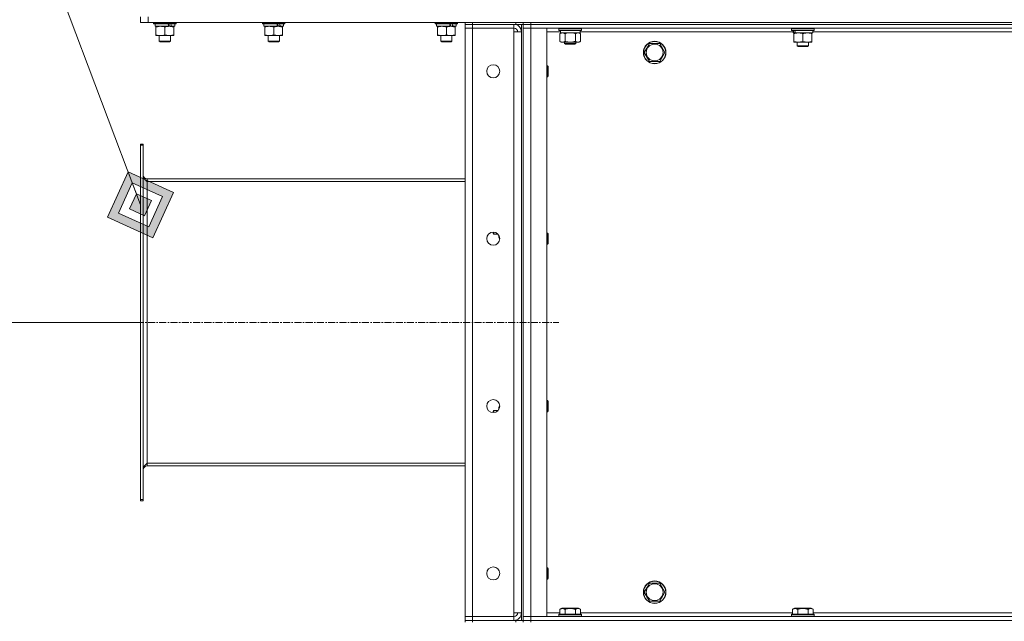
# Model space of a CAD drawing. Units: millimetres. Extents: x 0 to 30654, y -7 to 21000.
# Drawn here: x 13945 to 14994, y 15476 to 16117 of the extents above; entities that cross this region are included whole.
import ezdxf

# ---------------------------------------------------------------- set-up
doc = ezdxf.new("R2010")
doc.units = ezdxf.units.MM
doc.linetypes.add('K5LT_AXLED', pattern=[12, 7.5, -1.5, 1.5, -1.5])
doc.linetypes.add('K5LT_THIN', pattern=[0])
for name, color, linetype, true_color in [('DIM', 6, 'Continuous', 0xff00ff), ('FOR', 7, 'Continuous', 0xffffff), ('OSI', 2, 'Continuous', 0xffff00), ('R', 1, 'Continuous', 0xff0000), ('WELDING', 7, 'Continuous', 0xffffff)]:
    doc.layers.add(name, color=color, linetype=linetype, true_color=true_color)

msp = doc.modelspace()

# ---------------------------------------------------------------- hatches: boundary and pattern name
at = {"layer": 'FOR'}
h = msp.add_hatch(color=7, dxfattribs=at)
h.paths.add_polyline_path([(14086.6, 15884.5), (14108.5, 15932.8), (14060.2, 15954.7), (14038.3, 15906.3)])
h.paths.add_polyline_path([(14082.2, 15896.2), (14096.8, 15928.4), (14064.6, 15943), (14050, 15910.7)])
h.paths.add_polyline_path([(14077.8, 15907.9), (14085.1, 15924), (14069, 15931.3), (14061.7, 15915.2)])

# ---------------------------------------------------------------- linework, layer by layer
at = {"layer": 'DIM', "color": 7, "linetype": 'K5LT_THIN', "lineweight": 18}
msp.add_line((14073.4, 15794.3), (13409, 15794.3), dxfattribs=at)
at = {"layer": 'FOR', "color": 7, "linetype": 'K5LT_THIN', "lineweight": 18}
for p, q in [((13409, 17679.4), (14073.4, 15919.6)), ((14060.2, 15954.7), (14038.3, 15906.3)), ((14064.6, 15943), (14060.2, 15954.7)), ((14108.5, 15932.8), (14060.2, 15954.7)), ((14064.6, 15943), (14050, 15910.7)), ((14069, 15931.3), (14064.6, 15943)), ((14096.8, 15928.4), (14064.6, 15943)), ((14069, 15931.3), (14061.7, 15915.2)), ((14085.1, 15924), (14069, 15931.3)), ((14086.6, 15884.5), (14108.5, 15932.8)), ((14077.8, 15907.9), (14085.1, 15924)), ((14082.2, 15896.2), (14096.8, 15928.4)), ((14050, 15910.7), (14082.2, 15896.2)), ((14061.7, 15915.2), (14077.8, 15907.9)), ((14038.3, 15906.3), (14086.6, 15884.5))]:
    msp.add_line(p, q, dxfattribs=at)
at = {"layer": 'OSI', "color": 30, "linetype": 'K5LT_AXLED', "lineweight": 18, "true_color": 0xff8000}
msp.add_line((13973.4, 15794.3), (14519.4, 15794.3), dxfattribs=at)
at = {"layer": 'R', "color": 7, "linetype": 'K5LT_THIN', "lineweight": 18}
for p, q in [((14073.4, 16113.8), (14073.4, 16119.8)), ((14081.4, 16113.8), (14073.4, 16113.8)), ((14081.4, 16113.8), (14081.4, 16119.8)), ((14081.4, 16113.8), (15875.4, 16113.8)), ((14087.4, 16113.8), (14087.4, 16112.6)), ((14111.4, 16112.6), (14087.4, 16112.6)), ((14087.4, 16112.6), (14087.6, 16112.3)), ((14111.2, 16112.3), (14087.6, 16112.3)), ((14088.9, 16112.3), (14088.9, 16109.8)), ((14103.7, 16109.8), (14088.9, 16109.8)), ((14089.9, 16108.9), (14089.9, 16109.8)), ((14103.7, 16109.8), (14104.1, 16109.8)), ((14104.1, 16109.8), (14106, 16109.8)), ((14106, 16109.8), (14106.5, 16109.8)), ((14109.9, 16109.8), (14106.5, 16109.8)), ((14108.9, 16109.8), (14108.9, 16108.9)), ((14109.9, 16112.3), (14109.9, 16109.8)), ((14111.4, 16112.6), (14111.2, 16112.3)), ((14111.4, 16113.8), (14111.4, 16112.6)), ((14203.4, 16113.8), (14203.4, 16112.6)), ((14227.4, 16112.6), (14203.4, 16112.6)), ((14203.4, 16112.6), (14203.6, 16112.3)), ((14227.2, 16112.3), (14203.6, 16112.3)), ((14204.9, 16112.3), (14204.9, 16109.8)), ((14219.7, 16109.8), (14204.9, 16109.8)), ((14205.9, 16108.9), (14205.9, 16109.8)), ((14219.7, 16109.8), (14220.1, 16109.8)), ((14220.1, 16109.8), (14222, 16109.8)), ((14222, 16109.8), (14222.5, 16109.8)), ((14225.9, 16109.8), (14222.5, 16109.8)), ((14224.9, 16109.8), (14224.9, 16108.9)), ((14225.9, 16112.3), (14225.9, 16109.8)), ((14227.4, 16112.6), (14227.2, 16112.3)), ((14227.4, 16113.8), (14227.4, 16112.6)), ((14387.4, 16113.8), (14387.4, 16112.6)), ((14411.4, 16112.6), (14387.4, 16112.6)), ((14387.4, 16112.6), (14387.6, 16112.3)), ((14411.2, 16112.3), (14387.6, 16112.3)), ((14388.9, 16112.3), (14388.9, 16109.8)), ((14403.7, 16109.8), (14388.9, 16109.8)), ((14389.9, 16108.9), (14389.9, 16109.8)), ((14403.7, 16109.8), (14404.1, 16109.8)), ((14404.1, 16109.8), (14406, 16109.8)), ((14406, 16109.8), (14406.5, 16109.8)), ((14409.9, 16109.8), (14406.5, 16109.8)), ((14408.9, 16109.8), (14408.9, 16108.9)), ((14409.9, 16112.3), (14409.9, 16109.8)), ((14411.4, 16112.6), (14411.2, 16112.3)), ((14411.4, 16113.8), (14411.4, 16112.6)), ((14419.4, 16113.8), (14419.4, 16111.8)), ((14427.4, 16111.8), (14419.4, 16111.8)), ((14419.4, 16111.8), (14427.4, 16111.8)), ((14419.4, 16111.8), (14419.4, 16107.8)), ((14473.4, 16113.8), (14427.4, 16113.8)), ((14427.4, 16113.8), (14427.4, 16111.8)), ((14473.4, 16111.8), (14427.4, 16111.8)), ((14471.4, 16111.8), (14427.4, 16111.8)), ((14427.4, 16111.8), (14427.4, 16107.8)), ((14471.4, 16111.8), (14471.4, 16107.8)), ((14473.4, 16111.8), (14473.4, 16113.8)), ((14481.4, 16111.8), (14473.4, 16111.8)), ((14479.4, 16111.8), (14479.4, 15476.8)), ((14481.4, 16111.8), (14481.4, 16113.8)), ((14481.4, 16113.8), (14481.4, 16111.8)), ((14489.4, 16111.8), (14481.4, 16111.8)), ((14481.4, 16111.8), (14489.4, 16111.8)), ((14481.4, 16111.8), (14481.4, 16107.8)), ((14481.4, 16111.8), (14481.4, 15476.8)), ((14489.4, 16113.8), (15813.4, 16113.8)), ((14489.4, 16113.8), (14489.4, 16111.8)), ((14489.4, 16111.8), (15813.4, 16111.8)), ((15813.4, 16111.8), (14489.4, 16111.8)), ((14489.4, 16111.8), (14489.4, 16107.8)), ((14089.9, 16108.9), (14089.9, 16100.6)), ((14089.9, 16099.8), (14089.9, 16100.6)), ((14094.6, 16099.8), (14089.9, 16099.8)), ((14093.4, 16099.8), (14093.4, 16093.9)), ((14108.9, 16099.8), (14094.6, 16099.8)), ((14099.4, 16108.9), (14099.4, 16100.6)), ((14105.4, 16099.8), (14105.4, 16093.9)), ((14108.9, 16108.9), (14108.9, 16100.6)), ((14108.9, 16100.6), (14108.9, 16099.8)), ((14205.9, 16108.9), (14205.9, 16100.6)), ((14205.9, 16099.8), (14205.9, 16100.6)), ((14210.6, 16099.8), (14205.9, 16099.8)), ((14209.4, 16099.8), (14209.4, 16093.9)), ((14224.9, 16099.8), (14210.6, 16099.8)), ((14215.4, 16108.9), (14215.4, 16100.6)), ((14221.4, 16099.8), (14221.4, 16093.9)), ((14224.9, 16108.9), (14224.9, 16100.6)), ((14224.9, 16100.6), (14224.9, 16099.8)), ((14389.9, 16108.9), (14389.9, 16100.6)), ((14389.9, 16099.8), (14389.9, 16100.6)), ((14394.6, 16099.8), (14389.9, 16099.8)), ((14393.4, 16099.8), (14393.4, 16093.9)), ((14408.9, 16099.8), (14394.6, 16099.8)), ((14399.4, 16108.9), (14399.4, 16100.6)), ((14405.4, 16099.8), (14405.4, 16093.9)), ((14408.9, 16108.9), (14408.9, 16100.6)), ((14408.9, 16100.6), (14408.9, 16099.8)), ((14419.4, 15480.8), (14419.4, 16107.8)), ((14419.4, 16107.8), (14427.4, 16107.8)), ((14427.4, 16107.8), (14419.4, 16107.8)), ((14427.4, 16107.8), (14471.4, 16107.8)), ((14427.4, 16107.8), (14427.4, 15480.8)), ((14471.4, 16107.8), (14471.4, 16103.8)), ((14471.4, 16103.8), (14479.4, 16103.8)), ((14471.4, 15484.8), (14471.4, 16103.8)), ((14479.4, 16103.8), (14479.4, 15484.8)), ((14481.4, 16107.8), (14489.4, 16107.8)), ((14489.4, 16107.8), (14481.4, 16107.8)), ((14481.4, 15480.8), (14481.4, 16107.8)), ((15813.4, 16107.8), (14489.4, 16107.8)), ((14489.4, 16107.8), (14506.4, 16107.8)), ((14489.4, 16107.8), (14489.4, 15480.8)), ((14506.4, 16107.8), (14506.4, 15480.8)), ((14521, 16103.8), (14506.4, 16103.8)), ((14519.4, 16107.5), (14519.6, 16107.8)), ((14519.4, 16105.6), (14519.4, 16107.5)), ((14519.4, 16107.5), (14543.4, 16107.5)), ((14519.4, 16105.6), (14519.6, 16105.3)), ((14519.4, 16105.6), (14543.4, 16105.6)), ((14519.6, 16105.3), (14543.2, 16105.3)), ((14520.4, 16101.9), (14521.9, 16102.8)), ((14520.4, 16093.6), (14520.4, 16101.9)), ((14521, 16103.9), (14521, 16102.8)), ((14521.1, 16102.8), (14521, 16102.8)), ((14521.1, 16102.8), (14541.9, 16102.8)), ((14525.9, 16093.6), (14525.9, 16101.9)), ((14536.9, 16093.6), (14536.9, 16101.9)), ((14542.4, 16101.9), (14540.9, 16102.8)), ((14541.9, 16102.8), (14541.9, 16105.3)), ((14768.9, 16103.8), (14541.9, 16103.8)), ((14542.4, 16093.6), (14542.4, 16101.9)), ((14543.4, 16107.5), (14543.2, 16107.8)), ((14543.4, 16105.6), (14543.2, 16105.3)), ((14543.4, 16105.6), (14543.4, 16107.5)), ((14767.4, 16107.5), (14767.6, 16107.8)), ((14767.4, 16107.5), (14767.4, 16105.6)), ((14791.4, 16107.5), (14767.4, 16107.5)), ((14791.4, 16105.6), (14767.4, 16105.6)), ((14767.4, 16105.6), (14767.6, 16105.3)), ((14791.2, 16105.3), (14767.6, 16105.3)), ((14768.9, 16105.3), (14768.9, 16102.8)), ((14769.8, 16102.8), (14768.9, 16102.8)), ((14769.8, 16102.8), (14770.7, 16102.8)), ((14769.9, 16101.9), (14769.9, 16102.8)), ((14769.9, 16101.9), (14769.9, 16093.6)), ((14770.7, 16102.8), (14771.7, 16102.8)), ((14789.9, 16102.8), (14771.7, 16102.8)), ((14779.4, 16101.9), (14779.4, 16093.6)), ((14788.9, 16102.8), (14788.9, 16101.9)), ((14788.9, 16101.9), (14788.9, 16093.6)), ((14789.9, 16105.3), (14789.9, 16102.8)), ((15016.9, 16103.8), (14789.9, 16103.8)), ((14791.4, 16107.5), (14791.2, 16107.8)), ((14791.4, 16105.6), (14791.2, 16105.3)), ((14791.4, 16107.5), (14791.4, 16105.6)), ((14105.4, 16093.9), (14093.4, 16093.9)), ((14093.4, 16093.9), (14094.4, 16093.3)), ((14104.4, 16093.3), (14094.4, 16093.3)), ((14105.4, 16093.9), (14104.4, 16093.3)), ((14221.4, 16093.9), (14209.4, 16093.9)), ((14209.4, 16093.9), (14210.4, 16093.3)), ((14220.4, 16093.3), (14210.4, 16093.3)), ((14221.4, 16093.9), (14220.4, 16093.3)), ((14405.4, 16093.9), (14393.4, 16093.9)), ((14393.4, 16093.9), (14394.4, 16093.3)), ((14404.4, 16093.3), (14394.4, 16093.3)), ((14405.4, 16093.9), (14404.4, 16093.3)), ((14520.4, 16093.6), (14521.9, 16092.8)), ((14523.2, 16092.8), (14521.9, 16092.8)), ((14531.4, 16092.8), (14523.2, 16092.8)), ((14525.4, 16092.8), (14525.4, 16091.4)), ((14537.4, 16091.4), (14525.4, 16091.4)), ((14525.4, 16091.4), (14526.4, 16090.8)), ((14536.4, 16090.8), (14526.4, 16090.8)), ((14539.6, 16092.8), (14531.4, 16092.8)), ((14537.4, 16091.4), (14536.4, 16090.8)), ((14537.4, 16092.8), (14537.4, 16091.4)), ((14540.9, 16092.8), (14539.6, 16092.8)), ((14542.4, 16093.6), (14540.9, 16092.8)), ((14613.2, 16086.5), (14615.9, 16091.3)), ((14615.9, 16091.3), (14626.9, 16091.3)), ((14626.9, 16091.3), (14632.4, 16081.8)), ((14769.9, 16092.8), (14769.9, 16093.6)), ((14788.9, 16092.8), (14769.9, 16092.8)), ((14773.4, 16092.8), (14773.4, 16088.9)), ((14785.4, 16088.9), (14773.4, 16088.9)), ((14773.4, 16088.9), (14774.4, 16088.3)), ((14785.4, 16088.9), (14784.4, 16088.3)), ((14785.4, 16092.8), (14785.4, 16088.9)), ((14788.9, 16093.6), (14788.9, 16092.8)), ((14610.4, 16081.8), (14613.2, 16086.5)), ((14615.9, 16072.3), (14610.4, 16081.8)), ((14632.4, 16081.8), (14626.9, 16072.3)), ((14784.4, 16088.3), (14774.4, 16088.3)), ((14506.4, 16067.8), (14507.3, 16067.8)), ((14507.3, 16067.8), (14507.9, 16066.8)), ((14507.3, 16067.8), (14507.3, 16055.8)), ((14626.9, 16072.3), (14615.9, 16072.3)), ((14507.9, 16066.8), (14507.9, 16056.8)), ((14506.4, 16055.8), (14507.3, 16055.8)), ((14507.3, 16055.8), (14507.9, 16056.8)), ((14073.4, 15984.3), (14076.4, 15984.3)), ((14073.4, 15984.3), (14073.4, 15983.1)), ((14076.4, 15984.3), (14076.4, 15983.1)), ((14073.4, 15983.1), (14073.4, 15605.5)), ((14073.4, 15983.1), (14076.4, 15983.1)), ((14076.4, 15983.1), (14076.4, 15605.5)), ((14419.4, 15947.3), (14080.4, 15947.3)), ((14080.4, 15947.3), (14080.4, 15944.3)), ((14080.4, 15944.3), (14419.4, 15944.3)), ((14080.4, 15944.3), (14080.4, 15644.3)), ((14449.4, 15889.3), (14449.4, 15890.5)), ((14450, 15888.3), (14449.4, 15889.3)), ((14450, 15888.3), (14450, 15890.4)), ((14506.4, 15889.5), (14507.3, 15889.5)), ((14507.3, 15889.5), (14507.9, 15888.5)), ((14507.3, 15889.5), (14507.3, 15877.5)), ((14454.5, 15888.3), (14450, 15888.3)), ((14455.4, 15884.8), (14455.4, 15887.1)), ((14456.2, 15883.3), (14455.4, 15884.8)), ((14456.4, 15883.3), (14456.2, 15883.3)), ((14507.9, 15888.5), (14507.9, 15878.5)), ((14506.4, 15877.5), (14507.3, 15877.5)), ((14507.3, 15877.5), (14507.9, 15878.5)), ((14506.4, 15711.1), (14507.3, 15711.1)), ((14507.3, 15711.1), (14507.9, 15710.1)), ((14507.3, 15711.1), (14507.3, 15699.1)), ((14450, 15700.3), (14449.4, 15699.3)), ((14454.5, 15700.3), (14450, 15700.3)), ((14450, 15698.1), (14450, 15700.3)), ((14456.2, 15705.3), (14455.4, 15703.8)), ((14455.4, 15701.5), (14455.4, 15703.8)), ((14456.4, 15705.3), (14456.2, 15705.3)), ((14507.9, 15710.1), (14507.9, 15700.1)), ((14449.4, 15698.1), (14449.4, 15699.3)), ((14506.4, 15699.1), (14507.3, 15699.1)), ((14507.3, 15699.1), (14507.9, 15700.1)), ((14080.4, 15644.3), (14080.4, 15641.3)), ((14080.4, 15644.3), (14419.4, 15644.3)), ((14419.4, 15641.3), (14080.4, 15641.3)), ((14073.4, 15605.5), (14073.4, 15604.3)), ((14073.4, 15605.5), (14076.4, 15605.5)), ((14073.4, 15604.3), (14076.4, 15604.3)), ((14076.4, 15605.5), (14076.4, 15604.3)), ((14506.4, 15532.8), (14507.3, 15532.8)), ((14507.3, 15532.8), (14507.9, 15531.8)), ((14507.3, 15532.8), (14507.3, 15520.8)), ((14507.9, 15531.8), (14507.9, 15521.8)), ((14506.4, 15520.8), (14507.3, 15520.8)), ((14507.3, 15520.8), (14507.9, 15521.8)), ((14610.4, 15506.8), (14613.2, 15511.5)), ((14613.2, 15511.5), (14615.9, 15516.3)), ((14615.9, 15516.3), (14626.9, 15516.3)), ((14626.9, 15516.3), (14632.4, 15506.8)), ((14615.9, 15497.3), (14610.4, 15506.8)), ((14632.4, 15506.8), (14626.9, 15497.3)), ((14626.9, 15497.3), (14615.9, 15497.3)), ((14427.4, 15480.8), (14419.4, 15480.8)), ((14419.4, 15480.8), (14427.4, 15480.8)), ((14419.4, 15476.8), (14419.4, 15480.8)), ((14471.4, 15480.8), (14427.4, 15480.8)), ((14427.4, 15476.8), (14427.4, 15480.8)), ((14479.4, 15484.8), (14471.4, 15484.8)), ((14471.4, 15484.8), (14471.4, 15480.8)), ((14471.4, 15476.8), (14471.4, 15480.8)), ((14489.4, 15480.8), (14481.4, 15480.8)), ((14481.4, 15480.8), (14489.4, 15480.8)), ((14481.4, 15476.8), (14481.4, 15480.8)), ((14489.4, 15480.8), (15813.4, 15480.8)), ((14506.4, 15480.8), (14489.4, 15480.8)), ((14489.4, 15476.8), (14489.4, 15480.8)), ((14506.4, 15484.8), (14520.4, 15484.8)), ((14519.4, 15483), (14519.6, 15483.3)), ((14519.4, 15483), (14519.4, 15481.1)), ((14543.4, 15483), (14519.4, 15483)), ((14543.4, 15481.1), (14519.4, 15481.1)), ((14519.4, 15481.1), (14519.6, 15480.8)), ((14543.2, 15483.3), (14519.6, 15483.3)), ((14520.4, 15488.6), (14522.4, 15489.8)), ((14520.4, 15488.6), (14520.4, 15483.3)), ((14540.4, 15489.8), (14522.4, 15489.8)), ((14525.9, 15488.6), (14525.9, 15483.3)), ((14536.9, 15488.6), (14536.9, 15483.3)), ((14542.4, 15488.6), (14540.4, 15489.8)), ((14542.4, 15488.6), (14542.4, 15483.3)), ((14542.4, 15484.8), (14768.4, 15484.8)), ((14543.4, 15483), (14543.2, 15483.3)), ((14543.4, 15481.1), (14543.2, 15480.8)), ((14543.4, 15483), (14543.4, 15481.1)), ((14767.4, 15483), (14767.6, 15483.3)), ((14767.4, 15483), (14767.4, 15481.1)), ((14791.4, 15483), (14767.4, 15483)), ((14791.4, 15481.1), (14767.4, 15481.1)), ((14767.4, 15481.1), (14767.6, 15480.8)), ((14791.2, 15483.3), (14767.6, 15483.3)), ((14768.4, 15488.6), (14770.4, 15489.8)), ((14768.4, 15488.6), (14768.4, 15483.3)), ((14788.4, 15489.8), (14770.4, 15489.8)), ((14773.9, 15488.6), (14773.9, 15483.3)), ((14784.9, 15488.6), (14784.9, 15483.3)), ((14790.4, 15488.6), (14788.4, 15489.8)), ((14790.4, 15488.6), (14790.4, 15483.3)), ((14790.4, 15484.8), (15016.4, 15484.8)), ((14791.4, 15483), (14791.2, 15483.3)), ((14791.4, 15481.1), (14791.2, 15480.8)), ((14791.4, 15483), (14791.4, 15481.1)), ((14419.4, 15476.8), (14427.4, 15476.8)), ((14419.4, 15476.8), (14419.4, 15474.8)), ((14427.4, 15476.8), (14419.4, 15476.8)), ((14473.4, 15476.8), (14427.4, 15476.8)), ((14427.4, 15476.8), (14427.4, 15474.8)), ((14427.4, 15476.8), (14471.4, 15476.8)), ((14473.4, 15476.8), (14481.4, 15476.8)), ((14473.4, 15474.8), (14473.4, 15476.8)), ((14481.4, 15474.8), (14481.4, 15476.8)), ((14481.4, 15476.8), (14489.4, 15476.8)), ((14481.4, 15476.8), (14481.4, 15474.8)), ((14489.4, 15476.8), (14481.4, 15476.8)), ((14489.4, 15476.8), (15813.4, 15476.8)), ((14489.4, 15476.8), (15813.4, 15476.8)), ((14489.4, 15476.8), (14489.4, 15474.8))]:
    msp.add_line(p, q, dxfattribs=at)
for centre, radius in [((14621.4, 16081.8), 12), ((14621.4, 16081.8), 11.8), ((14621.4, 16081.8), 8.97), ((14449.4, 16061.8), 7), ((14449.4, 15883.5), 7), ((14449.4, 15705.1), 7), ((14449.4, 15526.8), 7), ((14621.4, 15506.8), 12), ((14621.4, 15506.8), 11.8), ((14621.4, 15506.8), 8.97)]:
    msp.add_circle(centre, radius, dxfattribs=at)
for centre, radius, start, end in [((14471.4, 16103.8), 8, 0, 90), ((14471.4, 16103.8), 4, 0, 90), ((14080.4, 15951.3), 4, 180, 270), ((14080.4, 15637.3), 4, 90, 180), ((14471.4, 15484.8), 8, 270, 0), ((14471.4, 15484.8), 4, 270, 0)]:
    msp.add_arc(centre, radius, start, end, dxfattribs=at)
for centre, major_axis, ratio, start_param, end_param in [((14099.4, 16107.6), (9.5, -22.4), 0.199103, 1.583235, 1.695628), ((14099.4, 16114.7), (5.7, -13.4), 0.199103, 1.11019, 1.304539), ((14099.4, 16114.7), (9.5, -22.4), 0.199103, 1.266048, 1.37865), ((14215.4, 16107.6), (9.5, -22.4), 0.199103, 1.583235, 1.695628), ((14215.4, 16114.7), (5.7, -13.4), 0.199103, 1.11019, 1.304539), ((14215.4, 16114.7), (9.5, -22.4), 0.199103, 1.266048, 1.37865), ((14399.4, 16107.6), (9.5, -22.4), 0.199103, 1.583235, 1.695628), ((14399.4, 16114.7), (5.7, -13.4), 0.199103, 1.11019, 1.304539), ((14399.4, 16114.7), (9.5, -22.4), 0.199103, 1.266048, 1.37865), ((14531.4, 16107.5), (0, 22.5), 0.466308, 1.667355, 1.779747), ((14779.4, 16100.6), (6.2, -22.4), 0.379473, 4.399328, 4.511721), ((14779.4, 16107.7), (6.2, -22.4), 0.379473, 4.716306, 4.828907)]:
    msp.add_ellipse(centre, major_axis=major_axis, ratio=ratio, start_param=start_param, end_param=end_param, dxfattribs=at)
at = {"layer": 'WELDING', "color": 7, "linetype": 'K5LT_THIN', "lineweight": 18}
for p, q in [((14527.7, 16102.4), (14525.9, 16101.9)), ((14529.5, 16102.7), (14527.7, 16102.4)), ((14531.4, 16102.8), (14529.5, 16102.7)), ((14533.3, 16102.7), (14531.4, 16102.8)), ((14535.1, 16102.4), (14533.3, 16102.7)), ((14536.9, 16101.9), (14535.1, 16102.4)), ((14455.5, 15886.9), (14455.4, 15886.4)), ((14455.4, 15886.4), (14455.5, 15885.2)), ((14455.5, 15885.2), (14455.9, 15884)), ((14455.9, 15884), (14456.2, 15883.3)), ((14455.7, 15704.1), (14455.4, 15702.9)), ((14455.4, 15702.9), (14455.5, 15701.7)), ((14456.2, 15705.3), (14455.7, 15704.1))]:
    msp.add_line(p, q, dxfattribs=at)
for points, knots in [([(14094.6, 16109.8), (14094.3, 16109.8), (14093.8, 16109.8), (14092.9, 16109.7), (14092, 16109.5), (14091, 16109.3), (14090.3, 16109.1), (14089.9, 16108.9)], [0, 0, 0, 0, 1.597458, 2.676777, 4.235764, 6.182879, 8, 8, 8, 8]), ([(14099.4, 16108.9), (14098.8, 16109.1), (14098, 16109.4), (14096.9, 16109.6), (14096.1, 16109.7), (14095.4, 16109.8), (14094.9, 16109.8), (14094.6, 16109.8)], [0, 0, 0, 0, 3.005828, 4.318193, 5.5895, 6.632109, 8, 8, 8, 8]), ([(14104.1, 16109.8), (14103.9, 16109.8), (14103.5, 16109.8), (14102.9, 16109.7), (14102.2, 16109.6), (14101.4, 16109.5), (14100.5, 16109.3), (14099.8, 16109.1), (14099.4, 16108.9)], [0, 0, 0, 0, 1.192024, 2.404251, 3.60809, 4.765234, 6.955738, 9, 9, 9, 9]), ([(14108.9, 16108.9), (14108.4, 16109.1), (14107.6, 16109.3), (14106.7, 16109.5), (14106, 16109.7), (14105.4, 16109.7), (14104.8, 16109.8), (14104.4, 16109.8), (14104.1, 16109.8)], [0, 0, 0, 0, 2.905563, 4.375924, 5.511195, 6.679161, 7.850161, 9, 9, 9, 9]), ([(14210.6, 16109.8), (14210.3, 16109.8), (14209.8, 16109.8), (14208.9, 16109.7), (14208, 16109.5), (14207, 16109.3), (14206.3, 16109.1), (14205.9, 16108.9)], [0, 0, 0, 0, 1.597458, 2.676777, 4.235764, 6.182879, 8, 8, 8, 8]), ([(14215.4, 16108.9), (14214.8, 16109.1), (14214, 16109.4), (14212.9, 16109.6), (14212.1, 16109.7), (14211.4, 16109.8), (14210.9, 16109.8), (14210.6, 16109.8)], [0, 0, 0, 0, 3.005828, 4.318193, 5.5895, 6.632109, 8, 8, 8, 8]), ([(14220.1, 16109.8), (14219.9, 16109.8), (14219.5, 16109.8), (14218.9, 16109.7), (14218.2, 16109.6), (14217.4, 16109.5), (14216.5, 16109.3), (14215.8, 16109.1), (14215.4, 16108.9)], [0, 0, 0, 0, 1.192024, 2.404251, 3.60809, 4.765234, 6.955738, 9, 9, 9, 9]), ([(14224.9, 16108.9), (14224.4, 16109.1), (14223.6, 16109.3), (14222.7, 16109.5), (14222, 16109.7), (14221.4, 16109.7), (14220.8, 16109.8), (14220.4, 16109.8), (14220.1, 16109.8)], [0, 0, 0, 0, 2.905563, 4.375924, 5.511195, 6.679161, 7.850161, 9, 9, 9, 9]), ([(14394.6, 16109.8), (14394.3, 16109.8), (14393.8, 16109.8), (14392.9, 16109.7), (14392, 16109.5), (14391, 16109.3), (14390.3, 16109.1), (14389.9, 16108.9)], [0, 0, 0, 0, 1.597458, 2.676777, 4.235764, 6.182879, 8, 8, 8, 8]), ([(14399.4, 16108.9), (14398.8, 16109.1), (14398, 16109.4), (14396.9, 16109.6), (14396.1, 16109.7), (14395.4, 16109.8), (14394.9, 16109.8), (14394.6, 16109.8)], [0, 0, 0, 0, 3.005828, 4.318193, 5.5895, 6.632109, 8, 8, 8, 8]), ([(14404.1, 16109.8), (14403.9, 16109.8), (14403.5, 16109.8), (14402.9, 16109.7), (14402.2, 16109.6), (14401.4, 16109.5), (14400.5, 16109.3), (14399.8, 16109.1), (14399.4, 16108.9)], [0, 0, 0, 0, 1.192024, 2.404251, 3.60809, 4.765234, 6.955738, 9, 9, 9, 9]), ([(14408.9, 16108.9), (14408.4, 16109.1), (14407.6, 16109.3), (14406.7, 16109.5), (14406, 16109.7), (14405.4, 16109.7), (14404.8, 16109.8), (14404.4, 16109.8), (14404.1, 16109.8)], [0, 0, 0, 0, 2.905563, 4.375924, 5.511195, 6.679161, 7.850161, 9, 9, 9, 9]), ([(14089.9, 16100.6), (14090.3, 16100.5), (14091.1, 16100.3), (14092.1, 16100), (14092.9, 16099.9), (14093.6, 16099.8), (14094.2, 16099.8), (14094.6, 16099.8), (14094.6, 16099.8)], [0, 0, 0, 0, 2.494996, 4.309231, 5.73815, 7.133977, 8.472011, 9, 9, 9, 9]), ([(14094.6, 16099.8), (14095, 16099.8), (14095.6, 16099.8), (14096.3, 16099.9), (14097.2, 16100), (14098.2, 16100.3), (14099, 16100.5), (14099.4, 16100.6)], [0, 0, 0, 0, 1.523216, 3.057663, 3.814901, 5.878539, 8, 8, 8, 8]), ([(14099.4, 16100.6), (14100, 16100.4), (14100.8, 16100.2), (14101.8, 16100), (14102.4, 16099.9), (14102.9, 16099.8), (14103.5, 16099.8), (14104.1, 16099.8), (14104.7, 16099.8), (14105.2, 16099.8), (14105.7, 16099.9), (14106.3, 16100), (14107.4, 16100.2), (14108.3, 16100.4), (14108.9, 16100.6)], [0, 0, 0, 0, 2.72415, 3.912285, 4.716446, 5.530362, 6.353984, 7.500189, 8.40607, 9.211142, 9.605533, 10.761675, 12.184093, 15, 15, 15, 15]), ([(14205.9, 16100.6), (14206.3, 16100.5), (14207.1, 16100.3), (14208.1, 16100), (14208.9, 16099.9), (14209.6, 16099.8), (14210.2, 16099.8), (14210.6, 16099.8), (14210.6, 16099.8)], [0, 0, 0, 0, 2.494996, 4.309231, 5.73815, 7.133977, 8.472011, 9, 9, 9, 9]), ([(14210.6, 16099.8), (14211, 16099.8), (14211.6, 16099.8), (14212.3, 16099.9), (14213.2, 16100), (14214.2, 16100.3), (14215, 16100.5), (14215.4, 16100.6)], [0, 0, 0, 0, 1.523216, 3.057663, 3.814901, 5.878539, 8, 8, 8, 8]), ([(14215.4, 16100.6), (14216, 16100.4), (14216.8, 16100.2), (14217.8, 16100), (14218.4, 16099.9), (14218.9, 16099.8), (14219.5, 16099.8), (14220.1, 16099.8), (14220.7, 16099.8), (14221.2, 16099.8), (14221.7, 16099.9), (14222.3, 16100), (14223.4, 16100.2), (14224.3, 16100.4), (14224.9, 16100.6)], [0, 0, 0, 0, 2.72415, 3.912285, 4.716446, 5.530362, 6.353984, 7.500189, 8.40607, 9.211142, 9.605533, 10.761675, 12.184093, 15, 15, 15, 15]), ([(14389.9, 16100.6), (14390.3, 16100.5), (14391.1, 16100.3), (14392.1, 16100), (14392.9, 16099.9), (14393.6, 16099.8), (14394.2, 16099.8), (14394.6, 16099.8), (14394.6, 16099.8)], [0, 0, 0, 0, 2.494996, 4.309231, 5.73815, 7.133977, 8.472011, 9, 9, 9, 9]), ([(14394.6, 16099.8), (14395, 16099.8), (14395.6, 16099.8), (14396.3, 16099.9), (14397.2, 16100), (14398.2, 16100.3), (14399, 16100.5), (14399.4, 16100.6)], [0, 0, 0, 0, 1.523216, 3.057663, 3.814901, 5.878539, 8, 8, 8, 8]), ([(14399.4, 16100.6), (14400, 16100.4), (14400.8, 16100.2), (14401.8, 16100), (14402.4, 16099.9), (14402.9, 16099.8), (14403.5, 16099.8), (14404.1, 16099.8), (14404.7, 16099.8), (14405.2, 16099.8), (14405.7, 16099.9), (14406.3, 16100), (14407.4, 16100.2), (14408.3, 16100.4), (14408.9, 16100.6)], [0, 0, 0, 0, 2.72415, 3.912285, 4.716446, 5.530362, 6.353984, 7.500189, 8.40607, 9.211142, 9.605533, 10.761675, 12.184093, 15, 15, 15, 15]), ([(14525.9, 16101.9), (14525.6, 16102.1), (14525.1, 16102.4), (14524.5, 16102.6), (14524.2, 16102.7), (14523.9, 16102.7), (14523.6, 16102.8), (14523.2, 16102.8), (14522.8, 16102.8), (14522.5, 16102.7), (14522.2, 16102.7), (14521.8, 16102.6), (14521.2, 16102.3), (14520.7, 16102.1), (14520.4, 16101.9)], [0, 0, 0, 0, 2.72415, 3.912285, 4.716446, 5.530362, 6.353984, 7.500189, 8.40607, 9.211142, 9.998759, 11.128707, 12.847273, 15, 15, 15, 15]), ([(14542.4, 16101.9), (14542, 16102.1), (14541.6, 16102.4), (14541, 16102.6), (14540.7, 16102.7), (14540.4, 16102.7), (14540, 16102.8), (14539.7, 16102.8), (14539.3, 16102.8), (14539, 16102.7), (14538.7, 16102.7), (14538.2, 16102.6), (14537.6, 16102.3), (14537.1, 16102.1), (14536.9, 16101.9)], [0, 0, 0, 0, 2.72415, 3.912285, 4.716446, 5.530362, 6.353984, 7.500189, 8.40607, 9.211142, 9.998759, 11.128707, 12.847273, 15, 15, 15, 15]), ([(14774.6, 16102.8), (14774.4, 16102.8), (14774, 16102.8), (14773.4, 16102.7), (14772.7, 16102.6), (14771.9, 16102.5), (14771, 16102.3), (14770.3, 16102.1), (14769.9, 16101.9)], [0, 0, 0, 0, 1.192024, 2.404251, 3.60809, 4.765234, 6.955738, 9, 9, 9, 9]), ([(14779.4, 16101.9), (14778.9, 16102.1), (14778.1, 16102.3), (14777.2, 16102.5), (14776.5, 16102.7), (14775.9, 16102.7), (14775.3, 16102.8), (14774.9, 16102.8), (14774.6, 16102.8)], [0, 0, 0, 0, 2.905563, 4.375924, 5.511195, 6.679161, 7.850161, 9, 9, 9, 9]), ([(14784.1, 16102.8), (14783.9, 16102.8), (14783.5, 16102.8), (14782.9, 16102.7), (14782.2, 16102.6), (14781.4, 16102.5), (14780.5, 16102.3), (14779.8, 16102.1), (14779.4, 16101.9)], [0, 0, 0, 0, 1.192024, 2.404251, 3.60809, 4.765234, 6.955738, 9, 9, 9, 9]), ([(14788.9, 16101.9), (14788.4, 16102.1), (14787.6, 16102.3), (14786.7, 16102.5), (14786, 16102.7), (14785.4, 16102.7), (14784.8, 16102.8), (14784.4, 16102.8), (14784.1, 16102.8)], [0, 0, 0, 0, 2.905563, 4.375924, 5.511195, 6.679161, 7.850161, 9, 9, 9, 9]), ([(14520.4, 16093.6), (14520.7, 16093.5), (14521.2, 16093.2), (14521.7, 16093), (14522.1, 16092.9), (14522.5, 16092.8), (14522.8, 16092.8), (14523.1, 16092.8), (14523.2, 16092.8)], [0, 0, 0, 0, 2.905563, 4.375924, 5.511195, 6.679161, 7.850161, 9, 9, 9, 9]), ([(14523.2, 16092.8), (14523.3, 16092.8), (14523.5, 16092.8), (14523.9, 16092.8), (14524.3, 16092.9), (14524.7, 16093.1), (14525.3, 16093.3), (14525.7, 16093.5), (14525.9, 16093.6)], [0, 0, 0, 0, 1.192024, 2.404251, 3.60809, 4.765234, 6.955738, 9, 9, 9, 9]), ([(14525.9, 16093.6), (14526, 16093.6), (14526.1, 16093.6), (14526.3, 16093.5), (14526.5, 16093.5), (14526.7, 16093.4), (14527, 16093.3), (14527.4, 16093.3), (14527.7, 16093.2), (14527.9, 16093.1), (14528.2, 16093.1), (14528.4, 16093.1), (14528.6, 16093), (14528.9, 16093), (14529.2, 16092.9), (14529.6, 16092.9), (14530.1, 16092.8), (14530.6, 16092.8), (14531, 16092.8), (14531.3, 16092.8), (14531.4, 16092.8)], [0, 0, 0, 0, 0.14736, 0.294719, 0.442079, 0.589439, 0.884158, 1.178877, 1.396237, 1.613598, 1.830958, 1.939638, 2.048318, 2.328827, 2.609337, 2.889846, 3.170356, 3.731374, 4.011884, 4.292393, 4.292393, 4.292393, 4.292393]), ([(14531.4, 16092.8), (14531.6, 16092.8), (14531.9, 16092.8), (14532.5, 16092.8), (14533.1, 16092.9), (14533.5, 16092.9), (14533.9, 16093), (14534.1, 16093), (14534.3, 16093), (14534.5, 16093.1), (14534.6, 16093.1), (14534.8, 16093.1), (14535, 16093.2), (14535.2, 16093.2), (14535.5, 16093.3), (14535.9, 16093.4), (14536.2, 16093.4), (14536.4, 16093.5), (14536.6, 16093.6), (14536.8, 16093.6), (14536.9, 16093.6)], [0, 0, 0, 0, 0.426692, 0.853385, 1.280077, 1.70677, 1.976977, 2.112081, 2.247185, 2.382289, 2.517392, 2.652496, 2.7876, 2.975699, 3.163798, 3.539996, 3.728096, 3.916195, 4.104294, 4.292393, 4.292393, 4.292393, 4.292393]), ([(14536.9, 16093.6), (14537.2, 16093.5), (14537.6, 16093.2), (14538.2, 16093), (14538.6, 16092.9), (14538.9, 16092.8), (14539.3, 16092.8), (14539.5, 16092.8), (14539.6, 16092.8)], [0, 0, 0, 0, 2.905563, 4.375924, 5.511195, 6.679161, 7.850161, 9, 9, 9, 9]), ([(14539.6, 16092.8), (14539.8, 16092.8), (14540, 16092.8), (14540.4, 16092.8), (14540.7, 16092.9), (14541.2, 16093.1), (14541.7, 16093.3), (14542.2, 16093.5), (14542.4, 16093.6)], [0, 0, 0, 0, 1.192024, 2.404251, 3.60809, 4.765234, 6.955738, 9, 9, 9, 9]), ([(14769.9, 16093.6), (14770.5, 16093.4), (14771.3, 16093.2), (14772.3, 16093), (14772.9, 16092.9), (14773.4, 16092.8), (14774, 16092.8), (14774.6, 16092.8), (14775.2, 16092.8), (14775.7, 16092.8), (14776.2, 16092.9), (14776.8, 16093), (14777.9, 16093.2), (14778.8, 16093.4), (14779.4, 16093.6)], [0, 0, 0, 0, 2.72415, 3.912285, 4.716446, 5.530362, 6.353984, 7.500189, 8.40607, 9.211142, 9.605533, 10.761675, 12.184093, 15, 15, 15, 15]), ([(14779.4, 16093.6), (14780, 16093.4), (14780.8, 16093.2), (14781.8, 16093), (14782.4, 16092.9), (14782.9, 16092.8), (14783.5, 16092.8), (14784.1, 16092.8), (14784.7, 16092.8), (14785.2, 16092.8), (14785.7, 16092.9), (14786.3, 16093), (14787.4, 16093.2), (14788.3, 16093.4), (14788.9, 16093.6)], [0, 0, 0, 0, 2.72415, 3.912285, 4.716446, 5.530362, 6.353984, 7.500189, 8.40607, 9.211142, 9.605533, 10.761675, 12.184093, 15, 15, 15, 15]), ([(14525.9, 15488.6), (14525.6, 15488.8), (14525.2, 15489), (14524.7, 15489.2), (14524.4, 15489.3), (14524.2, 15489.4), (14523.9, 15489.4), (14523.6, 15489.5), (14523.2, 15489.5), (14522.8, 15489.5), (14522.5, 15489.4), (14522.2, 15489.4), (14521.7, 15489.2), (14521.1, 15489), (14520.7, 15488.8), (14520.4, 15488.6)], [0, 0, 0, 0, 2.912728, 3.529104, 4.366059, 5.20805, 5.90491, 6.841792, 7.999747, 8.992853, 9.878966, 10.753647, 12.031595, 13.665019, 16, 16, 16, 16]), ([(14536.9, 15488.6), (14536.6, 15488.7), (14536, 15488.9), (14534.9, 15489.1), (14533.8, 15489.3), (14532.8, 15489.4), (14532.2, 15489.5), (14531.7, 15489.5), (14531.3, 15489.5), (14531, 15489.5), (14530.6, 15489.5), (14530.1, 15489.4), (14529.7, 15489.4), (14529, 15489.3), (14528, 15489.2), (14526.9, 15488.9), (14526.2, 15488.7), (14525.9, 15488.6)], [0, 0, 0, 0, 2.896048, 7.635036, 13.675312, 16.352744, 19.030177, 21.193346, 22.27493, 23.356515, 25.164905, 26.973294, 28.781684, 30.590074, 34.691771, 40.985529, 43.953237, 43.953237, 43.953237, 43.953237]), ([(14542.4, 15488.6), (14542, 15488.8), (14541.6, 15489), (14541.1, 15489.2), (14540.9, 15489.3), (14540.6, 15489.4), (14540.3, 15489.4), (14540, 15489.5), (14539.6, 15489.5), (14539.3, 15489.5), (14539, 15489.4), (14538.6, 15489.4), (14538.2, 15489.2), (14537.6, 15489), (14537.1, 15488.8), (14536.9, 15488.6)], [0, 0, 0, 0, 2.912728, 3.529104, 4.366059, 5.20805, 5.90491, 6.841792, 7.999747, 8.992853, 9.878966, 10.753647, 12.031595, 13.665019, 16, 16, 16, 16]), ([(14773.9, 15488.6), (14773.6, 15488.8), (14773.2, 15489), (14772.7, 15489.2), (14772.4, 15489.3), (14772.2, 15489.4), (14771.9, 15489.4), (14771.6, 15489.5), (14771.2, 15489.5), (14770.8, 15489.5), (14770.5, 15489.4), (14770.2, 15489.4), (14769.7, 15489.2), (14769.1, 15489), (14768.7, 15488.8), (14768.4, 15488.6)], [0, 0, 0, 0, 2.912728, 3.529104, 4.366059, 5.20805, 5.90491, 6.841792, 7.999747, 8.992853, 9.878966, 10.753647, 12.031595, 13.665019, 16, 16, 16, 16]), ([(14784.9, 15488.6), (14784.6, 15488.7), (14784, 15488.9), (14782.9, 15489.1), (14781.8, 15489.3), (14780.8, 15489.4), (14780.2, 15489.5), (14779.7, 15489.5), (14779.3, 15489.5), (14779, 15489.5), (14778.6, 15489.5), (14778.1, 15489.4), (14777.7, 15489.4), (14777, 15489.3), (14776, 15489.2), (14774.9, 15488.9), (14774.2, 15488.7), (14773.9, 15488.6)], [0, 0, 0, 0, 2.896048, 7.635036, 13.675312, 16.352744, 19.030177, 21.193346, 22.27493, 23.356515, 25.164905, 26.973294, 28.781684, 30.590074, 34.691771, 40.985529, 43.953237, 43.953237, 43.953237, 43.953237]), ([(14790.4, 15488.6), (14790, 15488.8), (14789.6, 15489), (14789.1, 15489.2), (14788.9, 15489.3), (14788.6, 15489.4), (14788.3, 15489.4), (14788, 15489.5), (14787.6, 15489.5), (14787.3, 15489.5), (14787, 15489.4), (14786.6, 15489.4), (14786.2, 15489.2), (14785.6, 15489), (14785.1, 15488.8), (14784.9, 15488.6)], [0, 0, 0, 0, 2.912728, 3.529104, 4.366059, 5.20805, 5.90491, 6.841792, 7.999747, 8.992853, 9.878966, 10.753647, 12.031595, 13.665019, 16, 16, 16, 16])]:
    msp.add_open_spline(points, degree=3, knots=knots, dxfattribs=at)
for points in [[(14080.4, 15944.3), (14080.3, 15944.4), (14080, 15944.7), (14079.5, 15945.1), (14079.1, 15945.5), (14078.7, 15945.9), (14078.3, 15946.4), (14077.9, 15946.8), (14077.6, 15947.2), (14077.3, 15947.6), (14077, 15948), (14076.8, 15948.4), (14076.6, 15948.8), (14076.5, 15949.2), (14076.4, 15949.7), (14076.4, 15949.9), (14076.4, 15950.1)], [(14076.4, 15638.5), (14076.4, 15638.6), (14076.4, 15638.9), (14076.5, 15639.3), (14076.6, 15639.7), (14076.8, 15640.2), (14077, 15640.6), (14077.3, 15641), (14077.6, 15641.4), (14077.9, 15641.8), (14078.3, 15642.2), (14078.7, 15642.6), (14079.1, 15643), (14079.5, 15643.5), (14080, 15643.9), (14080.3, 15644.1), (14080.4, 15644.3)]]:
    msp.add_open_spline(points, degree=3, dxfattribs=at)

doc.saveas('drawing.dxf')
